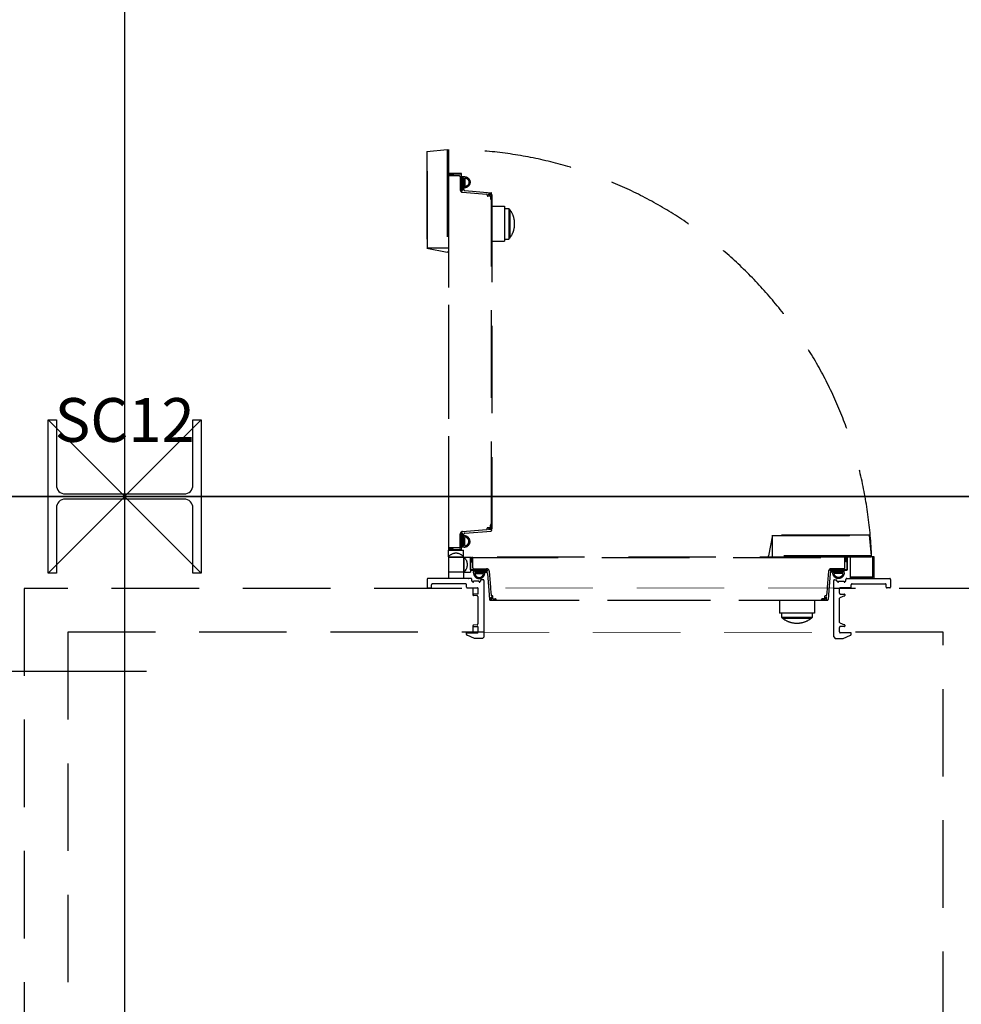
# Model space of a CAD drawing. Units: millimetres. Extents: x 1688942 to 2459572, y 26767 to 264367.
# Drawn here: x 2179002 to 2181154, y 91715 to 93965 of the extents above; entities that cross this region are included whole.
import ezdxf
from ezdxf.enums import TextEntityAlignment as Align
from ezdxf.xclip import XClip

# ---------------------------------------------------------------- set-up
doc = ezdxf.new("R2010")
doc.units = ezdxf.units.MM
doc.header["$LTSCALE"] = 800
doc.header["$MEASUREMENT"] = 0
doc.header["$XCLIPFRAME"] = 0
doc.linetypes.add('CEN', pattern=[62, 60, -1, 0, -1])
doc.linetypes.add('HIDDEN', pattern=[0.375, 0.25, -0.125])
for name, color, linetype in [('A-FUR', 251, 'HIDDEN'), ('CEN', 1, 'CEN'), ('CEN-MC', 152, 'CONTINUOUS'), ('COL-기둥', 2, 'CONTINUOUS'), ('철골', 3, 'CONTINUOUS')]:
    doc.layers.add(name, color=color, linetype=linetype)
doc.layers.add('DEFPOINT-기둥', color=15, linetype='CONTINUOUS', plot=False)
doc.layers.add('DIMLINE', color=155, linetype='CONTINUOUS', plot=False)
doc.styles.add('ING-T', font='malgun.ttf')

# ---------------------------------------------------------------- blocks, each defined once
blk = doc.blocks.new('도면배치기준선(수정04.18)')
at = {"layer": 'DIMLINE', "ltscale": 0.8}
blk.add_line((-125300, 42700), (-343542.5, 42700), dxfattribs=at)
blk = doc.blocks.new('SC12 H-350X350X12X19')
at = {"layer": 'DEFPOINT-기둥'}
for p, q in [((-15464.8, 243272.2), (-15114.8, 243622.8)), ((-15114.8, 243272.2), (-15464.8, 243622.8))]:
    blk.add_line(p, q, dxfattribs=at)
at = {"layer": '철골'}
blk.add_lwpolyline([(-15425.8, 243441.5, 0.414214), (-15445.8, 243421.5), (-15445.8, 243272.2), (-15464.8, 243272.2), (-15464.8, 243622.8), (-15445.8, 243622.8), (-15445.8, 243473.5, 0.414214), (-15425.8, 243453.5), (-15153.8, 243453.5, 0.414214), (-15133.8, 243473.5), (-15133.8, 243622.8), (-15114.8, 243622.8), (-15114.8, 243272.2), (-15133.8, 243272.2), (-15133.8, 243421.5, 0.414214), (-15153.8, 243441.5)], format="xyb", close=True, dxfattribs=at)
at = {"layer": 'DEFPOINT-기둥', "style": 'ING-T'}
blk.add_text('SC12', height=100, dxfattribs=at).set_placement((-15289.8, 243572.5), align=Align.CENTER)
blk = doc.blocks.new('지상3층 기둥-170214')
at = {"layer": 'COL-기둥'}
blk.add_blockref('SC12 H-350X350X12X19', (2194532.2, -150572.3), dxfattribs=at)
blk = doc.blocks.new('주방기구_170713')
at = {"layer": 'A-FUR'}
for p, q in [((2060160.5, -175796.2), (2060207.5, -175791.2)), ((2060160.5, -175796.2), (2060160.5, -176017.2)), ((2060207.5, -175791.2), (2060207.5, -176026.2)), ((2060210.5, -175791.2), (2060210.5, -176026.2)), ((2060161.5, -175841.2), (2060160.5, -175841.2)), ((2060161.5, -175841.2), (2060161.5, -176017.2)), ((2060211, -175847.7), (2060211, -175847.7)), ((2060237.5, -175846.7), (2060212, -175846.7)), ((2060221, -175848.7), (2060212, -175848.7)), ((2060221, -175848.7), (2060221, -175849.7)), ((2060239.5, -175848.7), (2060239.5, -175854.2)), ((2060211, -175850.7), (2060211, -175850.7)), ((2060221, -175849.7), (2060212, -175849.7)), ((2060235, -175851.7), (2060212, -175851.7)), ((2060237, -175853.7), (2060237, -175883.1)), ((2060240, -175854.7), (2060240, -175884)), ((2060240, -175854.7), (2060240, -175854.7)), ((2060240, -175857), (2060240, -175877.7)), ((2060242.5, -175877.7), (2060242.5, -175857)), ((2060242.5, -175863.2), (2060242.5, -175884)), ((2060246.5, -175853.5), (2060243.5, -175853.5)), ((2060243.5, -175856), (2060244, -175856)), ((2060244, -175862.2), (2060243.5, -175862.2)), ((2060245, -175857), (2060245, -175877)), ((2060245, -175863.2), (2060245, -175882.5)), ((2060247.5, -175857.2), (2060247.5, -175875.3)), ((2060242.6, -175889), (2060297.2, -175893.3)), ((2060247.8, -175885.4), (2060307.6, -175890.1)), ((2060302, -175893.7), (2060302, -175894.7)), ((2060307.5, -175893.7), (2060302, -175893.7)), ((2060309, -175892.2), (2060309, -175891.6)), ((2060299, -175895.3), (2060299, -175896.7)), ((2060305, -175897.7), (2060300, -175897.7)), ((2060307.5, -175894.7), (2060302, -175894.7)), ((2060306, -175898.7), (2060306, -175903.7)), ((2060309, -175904.7), (2060307, -175904.7)), ((2060309, -175896.2), (2060309, -175904.7)), ((2060309.5, -175921.2), (2060309.5, -176001.2)), ((2060309.5, -175921.2), (2060338.5, -175921.2)), ((2060338.5, -175921.2), (2060338.5, -176001.2)), ((2060338.5, -175926.2), (2060348.5, -175926.2)), ((2060348.5, -175926.2), (2060348.5, -175996.2)), ((2060350.5, -175928.7), (2060350.5, -175993.8)), ((2060309.5, -176001.2), (2060338.5, -176001.2)), ((2060338.5, -175996.2), (2060348.5, -175996.2)), ((2060160.5, -176017.2), (2060207.5, -176026.2)), ((2060210.5, -176017.2), (2060160.5, -176017.2)), ((2060210.5, -176026.2), (2060207.5, -176026.2)), ((2060299, -176658.1), (2060299, -176656.7)), ((2060305, -176655.7), (2060300, -176655.7)), ((2060302, -176659.7), (2060302, -176658.7)), ((2060307.5, -176658.7), (2060302, -176658.7)), ((2060307.5, -176659.7), (2060302, -176659.7)), ((2060306, -176654.7), (2060306, -176649.7)), ((2060309, -176648.7), (2060307, -176648.7)), ((2060309, -176657.2), (2060309, -176648.7)), ((2060237, -176699.7), (2060237, -176670.4)), ((2060240, -176698.7), (2060240, -176669.5)), ((2060240, -176696.5), (2060240, -176675.7)), ((2060242.5, -176690.2), (2060242.5, -176669.5)), ((2060242.5, -176675.7), (2060242.5, -176696.5)), ((2060242.6, -176664.4), (2060297.2, -176660.1)), ((2060245, -176690.2), (2060245, -176671)), ((2060245, -176696.5), (2060245, -176676.5)), ((2060247.5, -176696.3), (2060247.5, -176678.2)), ((2060247.8, -176668), (2060307.6, -176663.3)), ((2060309, -176661.2), (2060309, -176661.8)), ((2060950.5, -176673.1), (2060941.5, -176720.1)), ((2060950.5, -176723.1), (2060950.5, -176673.1)), ((2061171.5, -176673.1), (2060950.5, -176673.1)), ((2061126.5, -176674.1), (2060950.5, -176674.1)), ((2061126.5, -176674.1), (2061126.5, -176673.1)), ((2061171.5, -176673.1), (2061176.5, -176720.1)), ((2060211, -176702.7), (2060211, -176702.7)), ((2060235, -176701.7), (2060212, -176701.7)), ((2060221, -176703.7), (2060212, -176703.7)), ((2060221, -176704.7), (2060212, -176704.7)), ((2060221, -176704.7), (2060221, -176703.7)), ((2060239.5, -176704.7), (2060239.5, -176699.2)), ((2060240, -176698.7), (2060240, -176698.7)), ((2060244, -176691.2), (2060243.5, -176691.2)), ((2060243.5, -176697.5), (2060244, -176697.5)), ((2060246.5, -176700), (2060243.5, -176700)), ((2060210.5, -176707.2), (2060244.5, -176707.2)), ((2060210.5, -176722.2), (2060210.5, -176707.2)), ((2060210.5, -176722.2), (2060244.5, -176722.2)), ((2060210.5, -176723.1), (2060210.5, -176772.1)), ((2060210.5, -176723.1), (2060244.5, -176723.1)), ((2060245.5, -176723.1), (2060210.5, -176723.1)), ((2060210.5, -176723.1), (2060210.5, -176757.1)), ((2060211, -176705.7), (2060211, -176705.7)), ((2060237.5, -176706.7), (2060212, -176706.7)), ((2060244.5, -176722.2), (2060244.5, -176707.2)), ((2060244.5, -176723.1), (2060244.5, -176772.1)), ((2060245.5, -176723.1), (2060245.5, -176757.1)), ((2060245.5, -176723.1), (2060260.5, -176723.1)), ((2060260.5, -176723.1), (2060260.5, -176757.1)), ((2060261, -176750.1), (2060261, -176724.6)), ((2060262, -176723.6), (2060262, -176723.6)), ((2060263, -176733.6), (2060263, -176724.6)), ((2060264, -176733.6), (2060264, -176724.6)), ((2060265, -176723.6), (2060265, -176723.6)), ((2060266, -176747.6), (2060266, -176724.6)), ((2060941.5, -176723.1), (2060941.5, -176720.1)), ((2061176.5, -176720.1), (2060941.5, -176720.1)), ((2061176.5, -176723.1), (2060941.5, -176723.1)), ((2061116, -176747.6), (2061116, -176724.6)), ((2061117, -176723.6), (2061117, -176723.6)), ((2061118, -176733.6), (2061118, -176724.6)), ((2061119, -176733.6), (2061119, -176724.6)), ((2061120, -176723.6), (2061120, -176723.6)), ((2061121, -176750.1), (2061121, -176724.6)), ((2061128.8, -176772.1), (2061128.8, -176722.1)), ((2061182.8, -176722.1), (2061128.8, -176722.1)), ((2061176.5, -176723.1), (2061176.5, -176720.1)), ((2061179.8, -176768.8), (2061179.8, -176722.1)), ((2061182.8, -176772.1), (2061182.8, -176722.1)), ((2060263, -176733.6), (2060264, -176733.6)), ((2060268, -176749.6), (2060297.4, -176749.6)), ((2061114, -176749.6), (2061084.7, -176749.6)), ((2061119, -176733.6), (2061118, -176733.6)), ((2060168.5, -176771.8), (2060163.5, -176771.8)), ((2060256.2, -176772.1), (2060168.8, -176772.1)), ((2060245.5, -176757.1), (2060210.5, -176757.1)), ((2060245.5, -176757.1), (2060260.5, -176757.1)), ((2060261.5, -176771.8), (2060256.5, -176771.8)), ((2060263, -176752.1), (2060268.5, -176752.1)), ((2060267.8, -176759), (2060267.8, -176756.1)), ((2060269, -176752.6), (2060298.3, -176752.6)), ((2060269, -176752.6), (2060269, -176752.6)), ((2060270.3, -176756.1), (2060270.3, -176756.6)), ((2060271.3, -176752.6), (2060292, -176752.6)), ((2060292, -176755.1), (2060271.3, -176755.1)), ((2060271.3, -176757.6), (2060291.3, -176757.6)), ((2060271.5, -176760.1), (2060289.6, -176760.1)), ((2060276.5, -176756.6), (2060276.5, -176756.1)), ((2060277.5, -176755.1), (2060298.3, -176755.1)), ((2060277.5, -176757.6), (2060296.8, -176757.6)), ((2061113, -176752.6), (2061083.8, -176752.6)), ((2061104.5, -176755.1), (2061083.8, -176755.1)), ((2061104.5, -176757.6), (2061085.3, -176757.6)), ((2061110.8, -176752.6), (2061090, -176752.6)), ((2061090, -176755.1), (2061110.8, -176755.1)), ((2061110.8, -176757.6), (2061090.8, -176757.6)), ((2061110.6, -176760.1), (2061092.5, -176760.1)), ((2061105.5, -176756.6), (2061105.5, -176756.1)), ((2061111.8, -176756.1), (2061111.8, -176756.6)), ((2061113, -176752.6), (2061113, -176752.6)), ((2061119, -176752.1), (2061113.5, -176752.1)), ((2061114.3, -176759), (2061114.3, -176756.1)), ((2061120.5, -176771.8), (2061125.5, -176771.8)), ((2061125.8, -176772.1), (2061213.2, -176772.1)), ((2061179.8, -176768.8), (2061128.8, -176768.8)), ((2061182.8, -176772.1), (2061128.8, -176772.1)), ((2061213.5, -176771.8), (2061218.5, -176771.8)), ((2063240.5, -176794.5), (2059240.5, -176794.5)), ((2059240.5, -176794.5), (2059240.5, -179724.5)), ((2060161.5, -176773.8), (2060161.5, -176791.3)), ((2060163.5, -176793.3), (2060169.5, -176793.3)), ((2060171.5, -176791.3), (2060171.5, -176786.3)), ((2060249.5, -176784.3), (2060173.5, -176784.3)), ((2060251.5, -176791.3), (2060251.5, -176786.3)), ((2060253.5, -176793.3), (2060276.5, -176793.3)), ((2060263.5, -176777.8), (2060263.5, -176773.8)), ((2060265.5, -176777.8), (2060263.5, -176777.8)), ((2060265.5, -176779.3), (2060265.5, -176777.8)), ((2060266, -176794.3), (2060266, -176808.7)), ((2060266, -176794.3), (2060266, -176808.7)), ((2060266, -176794.3), (2060266, -176808.7)), ((2060266, -176794.3), (2060266, -176808.7)), ((2060280.5, -176777.8), (2060267.5, -176777.8)), ((2060267.5, -176779.3), (2060267.5, -176777.8)), ((2060280.5, -176779.3), (2060280.5, -176777.8)), ((2060282.5, -176779.3), (2060282.5, -176777.8)), ((2060284.5, -176777.8), (2060282.5, -176777.8)), ((2060284.5, -176777.8), (2060284.5, -176774.8)), ((2060289.5, -176774.8), (2060284.5, -176774.8)), ((2061092.5, -176774.8), (2061097.5, -176774.8)), ((2061097.5, -176777.8), (2061097.5, -176774.8)), ((2061097.5, -176777.8), (2061099.5, -176777.8)), ((2061099.5, -176779.3), (2061099.5, -176777.8)), ((2061101.5, -176779.3), (2061101.5, -176777.8)), ((2061101.5, -176777.8), (2061114.5, -176777.8)), ((2061128.5, -176793.3), (2061105.5, -176793.3)), ((2061114.5, -176779.3), (2061114.5, -176777.8)), ((2061116.5, -176777.8), (2061118.5, -176777.8)), ((2061116.5, -176779.3), (2061116.5, -176777.8)), ((2061118.5, -176777.8), (2061118.5, -176773.8)), ((2061130.5, -176791.3), (2061130.5, -176786.3)), ((2061132.5, -176784.3), (2061208.5, -176784.3)), ((2061210.5, -176791.3), (2061210.5, -176786.3)), ((2061218.5, -176793.3), (2061212.5, -176793.3)), ((2061220.5, -176773.8), (2061220.5, -176791.3)), ((2060266, -176808.7), (2060266, -176808.3)), ((2060276.5, -176807.3), (2060267, -176807.3)), ((2060275.7, -176811.3), (2060267.9, -176810.7)), ((2060275.7, -176811.3), (2060267.9, -176810.7)), ((2060275.7, -176811.3), (2060267.9, -176810.7)), ((2060275.7, -176811.3), (2060267.9, -176810.7)), ((2060275.7, -176811.3), (2060267.9, -176810.7)), ((2060277.5, -176813.3), (2060277.5, -176875.7)), ((2060277.5, -176813.3), (2060277.5, -176875.7)), ((2060277.5, -176813.3), (2060277.5, -176875.7)), ((2060277.5, -176813.3), (2060277.5, -176875.7)), ((2060277.5, -176813.3), (2060277.5, -176875.7)), ((2060278.5, -176805.3), (2060278.5, -176795.3)), ((2061103.5, -176805.3), (2061103.5, -176795.3)), ((2061103.5, -176872.1), (2061103.5, -176816.9)), ((2061103.5, -176872.1), (2061103.5, -176816.9)), ((2061115.4, -176811.5), (2061104.2, -176816)), ((2061115.4, -176811.5), (2061104.2, -176816)), ((2061105.5, -176807.3), (2061115, -176807.3)), ((2061116, -176808.3), (2061116, -176810.6)), ((2061116, -176808.3), (2061116, -176810.6)), ((2060266, -176880.3), (2060266, -176880.8)), ((2060266, -176880.3), (2060266, -176894.3)), ((2060266, -176880.3), (2060266, -176894.3)), ((2060266, -176880.3), (2060266, -176894.3)), ((2060266, -176880.3), (2060266, -176894.3)), ((2060267, -176881.8), (2060276.5, -176881.8)), ((2060275.7, -176877.7), (2060267.9, -176878.3)), ((2060275.7, -176877.7), (2060267.9, -176878.3)), ((2060275.7, -176877.7), (2060267.9, -176878.3)), ((2060275.7, -176877.7), (2060267.9, -176878.3)), ((2060275.7, -176877.7), (2060267.9, -176878.3)), ((2060278.5, -176893.8), (2060278.5, -176883.8)), ((2061103.5, -176893.8), (2061103.5, -176883.8)), ((2061104.2, -176873), (2061115.4, -176877.5)), ((2061104.2, -176873), (2061115.4, -176877.5)), ((2061115, -176881.8), (2061105.5, -176881.8)), ((2061116, -176878.4), (2061116, -176880.8)), ((2061116, -176878.4), (2061116, -176880.8)), ((2061340.5, -176894.5), (2059340.5, -176894.5)), ((2059340.5, -176894.5), (2059340.5, -179624.5)), ((2060251.5, -176899.5), (2060251.5, -176895.8)), ((2060251.5, -176895.8), (2060276.5, -176895.8)), ((2060269.5, -176908.8), (2060252.7, -176901.3)), ((2061130.5, -176895.8), (2061105.5, -176895.8)), ((2061112.5, -176908.8), (2061129.3, -176901.3)), ((2061130.5, -176899.5), (2061130.5, -176895.8)), ((2061340.5, -179624.5), (2061340.5, -176894.5)), ((2060288, -176908.8), (2060269.5, -176908.8)), ((2061094, -176908.8), (2061112.5, -176908.8))]:
    blk.add_line(p, q, dxfattribs=at)
for points in [[(2060210.5, -176707.2), (2060240, -176707.2), (2060240, -176700.2), (2060239.5, -176700.2), (2060239.5, -176706.7), (2060211, -176706.7), (2060211, -175846.7), (2060239.5, -175846.7), (2060239.5, -175853.2), (2060240, -175853.2), (2060240, -175846.2), (2060210.5, -175846.2)], [(2060309, -175894.7), (2060302, -175894.7), (2060302, -175894.2), (2060309.5, -175894.2), (2060309.5, -176659.2), (2060302, -176659.2), (2060302, -176658.7), (2060309, -176658.7)], [(2060260.5, -176723.1), (2060260.5, -176752.6), (2060267.5, -176752.6), (2060267.5, -176752.1), (2060261, -176752.1), (2060261, -176723.6), (2061121, -176723.6), (2061121, -176752.1), (2061114.5, -176752.1), (2061114.5, -176752.6), (2061121.5, -176752.6), (2061121.5, -176723.1)]]:
    blk.add_lwpolyline(points, close=True, dxfattribs=at)
for centre, radius, start, end in [((2060211.1, -176758.2), 966.8, 2.1398, 90.2112), ((2060212, -175847.7), 1, 90, 180), ((2060212, -175847.7), 1, 180, 270), ((2060237.5, -175848.7), 2, 0, 90), ((2060212, -175850.7), 1, 90, 180), ((2060212, -175850.7), 1, 180, 270), ((2060235, -175853.7), 2, 0, 90), ((2060240, -175854.2), 0.5, 180, 270), ((2060243.5, -175857), 3.5, 90, 180), ((2060243.5, -175857), 1, 90, 180), ((2060243.5, -175863.2), 1, 90, 180), ((2060244, -175857), 1, 0, 90), ((2060244, -175863.2), 1, 0, 90), ((2060248.5, -175857.2), 1, 77.9523, 180), ((2060243, -175883.1), 6, 180, 265.5328), ((2060241.3, -175877.7), 1.25, 180, 0), ((2060241.3, -175884), 1.25, 180, 0), ((2060247, -175877), 2, 180, 265.5407), ((2060248, -175882.5), 3, 180, 265.5328), ((2060248.5, -175875.3), 1, 180, 282.0429), ((2060297, -175895.3), 2, 0, 85.5328), ((2060307.5, -175892.2), 1.5, 270, 0), ((2060307.5, -175891.6), 1.5, 0, 85.5328), ((2060300, -175896.7), 1, 180, 270), ((2060305, -175898.7), 1, 0, 90), ((2060307, -175903.7), 1, 180, 270), ((2060307.5, -175896.2), 1.5, 0, 90), ((2060307.9, -175961.2), 53.6, 319.2471, 40.7529), ((2060297, -176658.1), 2, 274.4672, 0), ((2060300, -176656.7), 1, 90, 180), ((2060305, -176654.7), 1, 270, 0), ((2060307, -176649.7), 1, 90, 180), ((2060307.5, -176657.2), 1.5, 270, 0), ((2060307.5, -176661.2), 1.5, 0, 90), ((2060243, -176670.4), 6, 94.4672, 180), ((2060241.3, -176669.5), 1.25, 0, 180), ((2060241.3, -176675.7), 1.25, 0, 180), ((2060248, -176671), 3, 94.4672, 180), ((2060247, -176676.5), 2, 94.4593, 180), ((2060248.5, -176678.2), 1, 77.9571, 180), ((2060307.5, -176661.8), 1.5, 274.4672, 0), ((2060212, -176702.7), 1, 90, 180), ((2060212, -176702.7), 1, 180, 270), ((2060212, -176705.7), 1, 90, 180), ((2060235, -176699.7), 2, 270, 0), ((2060237.5, -176704.7), 2, 270, 0), ((2060240, -176699.2), 0.5, 90, 180), ((2060243.5, -176696.5), 3.5, 180, 270), ((2060243.5, -176690.2), 1, 180, 270), ((2060243.5, -176696.5), 1, 180, 270), ((2060244, -176690.2), 1, 270, 0), ((2060244, -176696.5), 1, 270, 0), ((2060248.5, -176696.3), 1, 180, 282.0477), ((2060227.5, -176736.3), 22.1, 39.5978, 140.4022), ((2060212, -176705.7), 1, 180, 270), ((2060231.5, -176740.1), 22.1, 309.5978, 50.4022), ((2060262, -176724.6), 1, 90, 180), ((2060262, -176724.6), 1, 0, 90), ((2060265, -176724.6), 1, 90, 180), ((2060265, -176724.6), 1, 0, 90), ((2061117, -176724.6), 1, 90, 180), ((2061117, -176724.6), 1, 0, 90), ((2061120, -176724.6), 1, 90, 180), ((2061120, -176724.6), 1, 0, 90), ((2060268, -176747.6), 2, 180, 270), ((2060297.4, -176755.6), 6, 4.4672, 90), ((2061084.7, -176755.6), 6, 90, 175.5328), ((2061114, -176747.6), 2, 270, 0), ((2060163.5, -176773.8), 2, 90, 180), ((2060168.8, -176771.8), 0.3, 180, 270), ((2060256.2, -176771.8), 0.3, 270, 0), ((2060263, -176750.1), 2, 180, 270), ((2060261.5, -176773.8), 2, 0, 90), ((2060271.3, -176756.1), 3.5, 90, 180), ((2060268.5, -176752.6), 0.5, 0, 90), ((2060271.3, -176756.1), 1, 90, 180), ((2060271.3, -176756.6), 1, 180, 270), ((2060271.5, -176761.1), 1, 90, 192.0477), ((2060277.5, -176756.1), 1, 90, 180), ((2060277.5, -176756.6), 1, 180, 270), ((2060289.6, -176761.1), 1, 347.9571, 90), ((2060291.3, -176759.6), 2, 4.4593, 90), ((2060292, -176753.8), 1.25, 270, 90), ((2060296.8, -176760.6), 3, 4.4672, 90), ((2060298.3, -176753.8), 1.25, 270, 90), ((2061085.3, -176760.6), 3, 90, 175.5328), ((2061083.8, -176753.8), 1.25, 90, 270), ((2061090, -176753.8), 1.25, 90, 270), ((2061090.8, -176759.6), 2, 90, 175.5407), ((2061092.5, -176761.1), 1, 90, 192.0429), ((2061104.5, -176756.1), 1, 0, 90), ((2061104.5, -176756.6), 1, 270, 0), ((2061110.6, -176761.1), 1, 347.9523, 90), ((2061110.8, -176756.1), 3.5, 0, 90), ((2061110.8, -176756.1), 1, 0, 90), ((2061110.8, -176756.6), 1, 270, 0), ((2061113.5, -176752.6), 0.5, 90, 180), ((2061120.5, -176773.8), 2, 90, 180), ((2061119, -176750.1), 2, 270, 0), ((2061125.8, -176771.8), 0.3, 180, 270), ((2061213.2, -176771.8), 0.3, 270, 0), ((2061218.5, -176773.8), 2, 0, 90), ((2060163.5, -176791.3), 2, 180, 270), ((2060169.5, -176791.3), 2, 270, 0), ((2060173.5, -176786.3), 2, 90, 180), ((2060249.5, -176786.3), 2, 0, 90), ((2060253.5, -176791.3), 2, 180, 270), ((2060266.5, -176779.3), 1, 180, 0), ((2060276.5, -176795.3), 2, 0, 90), ((2060281.5, -176779.3), 1, 180, 0), ((2060289.5, -176776.8), 2, 0, 90), ((2061092.5, -176776.8), 2, 90, 180), ((2061100.5, -176779.3), 1, 180, 0), ((2061105.5, -176795.3), 2, 90, 180), ((2061115.5, -176779.3), 1, 180, 0), ((2061128.5, -176791.3), 2, 270, 0), ((2061132.5, -176786.3), 2, 90, 180), ((2061208.5, -176786.3), 2, 0, 90), ((2061212.5, -176791.3), 2, 180, 270), ((2061218.5, -176791.3), 2, 270, 0), ((2060267, -176808.3), 1, 90, 180), ((2060268, -176808.7), 2, 180, 265.0303), ((2060268, -176808.7), 2, 180, 265.0303), ((2060268, -176808.7), 2, 180, 265.0303), ((2060268, -176808.7), 2, 180, 265.0303), ((2060268, -176808.7), 2, 180, 265.0303), ((2060275.5, -176813.3), 2, 0, 85.0303), ((2060275.5, -176813.3), 2, 0, 85.0303), ((2060275.5, -176813.3), 2, 0, 85.0303), ((2060275.5, -176813.3), 2, 0, 85.0303), ((2060275.5, -176813.3), 2, 0, 85.0303), ((2060276.5, -176805.3), 2, 270, 0), ((2061105.5, -176805.3), 2, 180, 270), ((2061104.5, -176816.9), 1, 111.8014, 180), ((2061104.5, -176816.9), 1, 111.8014, 180), ((2061115, -176808.3), 1, 0, 90), ((2061115, -176810.6), 1, 291.8014, 0), ((2061115, -176810.6), 1, 291.8014, 0), ((2060268, -176880.3), 2, 94.9697, 180), ((2060268, -176880.3), 2, 94.9697, 180), ((2060268, -176880.3), 2, 94.9697, 180), ((2060268, -176880.3), 2, 94.9697, 180), ((2060268, -176880.3), 2, 94.9697, 180), ((2060267, -176880.8), 1, 180, 270), ((2060275.5, -176875.7), 2, 274.9697, 0), ((2060275.5, -176875.7), 2, 274.9697, 0), ((2060275.5, -176875.7), 2, 274.9697, 0), ((2060275.5, -176875.7), 2, 274.9697, 0), ((2060275.5, -176875.7), 2, 274.9697, 0), ((2060276.5, -176883.8), 2, 0, 90), ((2061104.5, -176872.1), 1, 180, 248.1986), ((2061104.5, -176872.1), 1, 180, 248.1986), ((2061105.5, -176883.8), 2, 90, 180), ((2061115, -176880.8), 1, 270, 0), ((2061115, -176878.4), 1, 0, 68.1986), ((2061115, -176878.4), 1, 0, 68.1986), ((2060253.5, -176899.5), 2, 180, 246.0375), ((2060276.5, -176893.8), 2, 270, 0), ((2061105.5, -176893.8), 2, 180, 270), ((2061128.5, -176899.5), 2, 293.9625, 0)]:
    blk.add_arc(centre, radius, start, end, dxfattribs=at)
at = {"layer": 'A-FUR', "extrusion": (0, 0, -1)}
for centre, major_axis, start_param, end_param in [((2060246.5, -175866.2), (13.1, 0), 4.712389, 7.823163), ((2061101.5, -176759), (0, -13.1), -1.570796, 1.539978)]:
    blk.add_ellipse(centre, major_axis=major_axis, ratio=0.976423, start_param=start_param, end_param=end_param, dxfattribs=at)
at = {"layer": 'A-FUR'}
for centre, major_axis, start_param, end_param in [((2060246.5, -176687.2), (-13.1, 0), 1.570796, 4.68157), ((2060280.5, -176759), (0, -13.1), -1.570796, 1.539978)]:
    blk.add_ellipse(centre, major_axis=major_axis, ratio=0.976423, start_param=start_param, end_param=end_param, dxfattribs=at)
for points in [[(2060248.7, -175856.2), (2060248.7, -175856.2), (2060248.7, -175856.2), (2060250, -175856.5), (2060251.2, -175857), (2060253.4, -175858.4), (2060254.3, -175859.2), (2060255.8, -175861.2), (2060256.3, -175862.4), (2060257, -175864.8), (2060257.1, -175866), (2060256.9, -175868.5), (2060256.5, -175869.7), (2060255.4, -175871.9), (2060254.6, -175872.9), (2060252.7, -175874.6), (2060251.6, -175875.3), (2060249.9, -175875.9), (2060249.3, -175876.1), (2060248.7, -175876.2)], [(2060248.7, -176697.2), (2060248.7, -176697.2), (2060248.7, -176697.2), (2060250, -176697), (2060251.2, -176696.5), (2060253.4, -176695.1), (2060254.3, -176694.2), (2060255.8, -176692.2), (2060256.3, -176691.1), (2060257, -176688.7), (2060257.1, -176687.4), (2060256.9, -176685), (2060256.5, -176683.8), (2060255.4, -176681.6), (2060254.6, -176680.6), (2060252.7, -176678.9), (2060251.6, -176678.2), (2060249.9, -176677.5), (2060249.3, -176677.3), (2060248.7, -176677.2)], [(2060270.5, -176761.3), (2060270.5, -176761.3), (2060270.5, -176761.3), (2060270.8, -176762.5), (2060271.3, -176763.7), (2060272.7, -176765.9), (2060273.5, -176766.8), (2060275.5, -176768.3), (2060276.7, -176768.9), (2060279.1, -176769.5), (2060280.3, -176769.6), (2060282.8, -176769.4), (2060284, -176769), (2060286.2, -176767.9), (2060287.2, -176767.1), (2060288.9, -176765.2), (2060289.6, -176764.1), (2060290.3, -176762.4), (2060290.4, -176761.8), (2060290.5, -176761.3)], [(2061111.5, -176761.3), (2061111.5, -176761.3), (2061111.5, -176761.3), (2061111.3, -176762.5), (2061110.8, -176763.7), (2061109.4, -176765.9), (2061108.5, -176766.8), (2061106.5, -176768.3), (2061105.4, -176768.9), (2061103, -176769.5), (2061101.8, -176769.6), (2061099.3, -176769.4), (2061098.1, -176769), (2061095.9, -176767.9), (2061094.9, -176767.1), (2061093.2, -176765.2), (2061092.5, -176764.1), (2061091.8, -176762.4), (2061091.6, -176761.8), (2061091.5, -176761.3)]]:
    blk.add_open_spline(points, degree=3, knots=[4.927589, 4.927589, 4.927589, 4.927589, 4.928731, 4.928731, 5.292142, 5.292142, 5.655553, 5.655553, 6.018964, 6.018964, 6.382375, 6.382375, 6.745786, 6.745786, 7.109197, 7.109197, 7.472608, 7.472608, 7.638778, 7.638778, 7.638778, 7.638778], dxfattribs=at)
blk.add_wipeout([(2061090.5, -176794.5), (2060291.5, -176794.5), (2060291.5, -176894.5), (2061090.5, -176894.5)]).dxf.layer = 'A-FUR'
for p, q in [((2060299.7, -176760.3), (2060304.4, -176820.2)), ((2060303.4, -176755.1), (2060307.6, -176809.7)), ((2061078.7, -176755.1), (2061074.4, -176809.7)), ((2061082.3, -176760.3), (2061077.6, -176820.2)), ((2060291.5, -176905.3), (2060291.5, -176776.8)), ((2061090.5, -176905.3), (2061090.5, -176776.8)), ((2060308, -176814.6), (2060309, -176814.6)), ((2060308, -176820.1), (2060308, -176814.6)), ((2060309, -176820.1), (2060309, -176814.6)), ((2060309.6, -176811.6), (2060311, -176811.6)), ((2060312, -176817.6), (2060312, -176812.6)), ((2061070, -176817.6), (2061070, -176812.6)), ((2061072.5, -176811.6), (2061071, -176811.6)), ((2061073, -176820.1), (2061073, -176814.6)), ((2061074, -176814.6), (2061073, -176814.6)), ((2061074, -176820.1), (2061074, -176814.6)), ((2060306.5, -176821.6), (2060305.9, -176821.6)), ((2060310.5, -176821.6), (2060319, -176821.6)), ((2060313, -176818.6), (2060318, -176818.6)), ((2060319, -176821.6), (2060319, -176819.6)), ((2060966.5, -176822.1), (2060966.5, -176851.1)), ((2061046.5, -176822.1), (2060966.5, -176822.1)), ((2061046.5, -176822.1), (2061046.5, -176851.1)), ((2061063, -176821.6), (2061063, -176819.6)), ((2061071.5, -176821.6), (2061063, -176821.6)), ((2061069, -176818.6), (2061064, -176818.6)), ((2061075.5, -176821.6), (2061076.1, -176821.6)), ((2061046.5, -176851.1), (2060966.5, -176851.1)), ((2060971.5, -176851.1), (2060971.5, -176861.1)), ((2061041.5, -176861.1), (2060971.5, -176861.1)), ((2061041.5, -176851.1), (2061041.5, -176861.1)), ((2061039.1, -176863.1), (2060974, -176863.1)), ((2060291.5, -176905.3), (2060288, -176908.8)), ((2061090.5, -176905.3), (2061094, -176908.8))]:
    blk.add_line(p, q, dxfattribs=at)
blk.add_lwpolyline([(2061073, -176821.6), (2061073, -176814.6), (2061073.5, -176814.6), (2061073.5, -176822.1), (2060308.5, -176822.1), (2060308.5, -176814.6), (2060309, -176814.6), (2060309, -176821.6)], close=True, dxfattribs=at)
for centre, radius, start, end in [((2060309.6, -176809.6), 2, 184.4672, 270), ((2060311, -176812.6), 1, 0, 90), ((2061071, -176812.6), 1, 90, 180), ((2061072.5, -176809.6), 2, 270, 355.5328), ((2060305.9, -176820.1), 1.5, 184.4672, 270), ((2060306.5, -176820.1), 1.5, 270, 0), ((2060310.5, -176820.1), 1.5, 180, 270), ((2060313, -176817.6), 1, 180, 270), ((2060318, -176819.6), 1, 0, 90), ((2061064, -176819.6), 1, 90, 180), ((2061069, -176817.6), 1, 270, 0), ((2061071.5, -176820.1), 1.5, 270, 0), ((2061075.5, -176820.1), 1.5, 180, 270), ((2061076.1, -176820.1), 1.5, 270, 355.5328), ((2061006.5, -176820.4), 53.6, 229.2471, 310.7529)]:
    blk.add_arc(centre, radius, start, end, dxfattribs=at)

msp = doc.modelspace()

# ---------------------------------------------------------------- block references
at = {"layer": 'COL-기둥'}
msp.add_blockref('지상3층 기둥-170214', (0, 0), dxfattribs=at)
at = {"layer": 'DIMLINE'}
ref = msp.add_blockref('도면배치기준선(수정04.18)', (2378742.5, 50175.2), dxfattribs=at)
XClip(ref).set_block_clipping_path([(-242370.063829192, -16208.4478893657), (43229.936170808, 205391.5521106343)])

# ---------------------------------------------------------------- next in the draw order: block references
at = {"layer": 'A-FUR'}
msp.add_blockref('주방기구_170713', (119771.9, 269459.7), dxfattribs=at)

# ---------------------------------------------------------------- next in the draw order: linework, layer by layer
at = {"layer": 'CEN'}
for p, q in [((2179242.5, 56366.8), (2179242.5, 226766.8)), ((2161972.4, 92875.2), (2399572.4, 92875.2))]:
    msp.add_line(p, q, dxfattribs=at)
at = {"layer": 'CEN-MC'}
msp.add_line((2179292.5, 92475.2), (2175742.5, 92475.2), dxfattribs=at)

doc.saveas('drawing.dxf')
